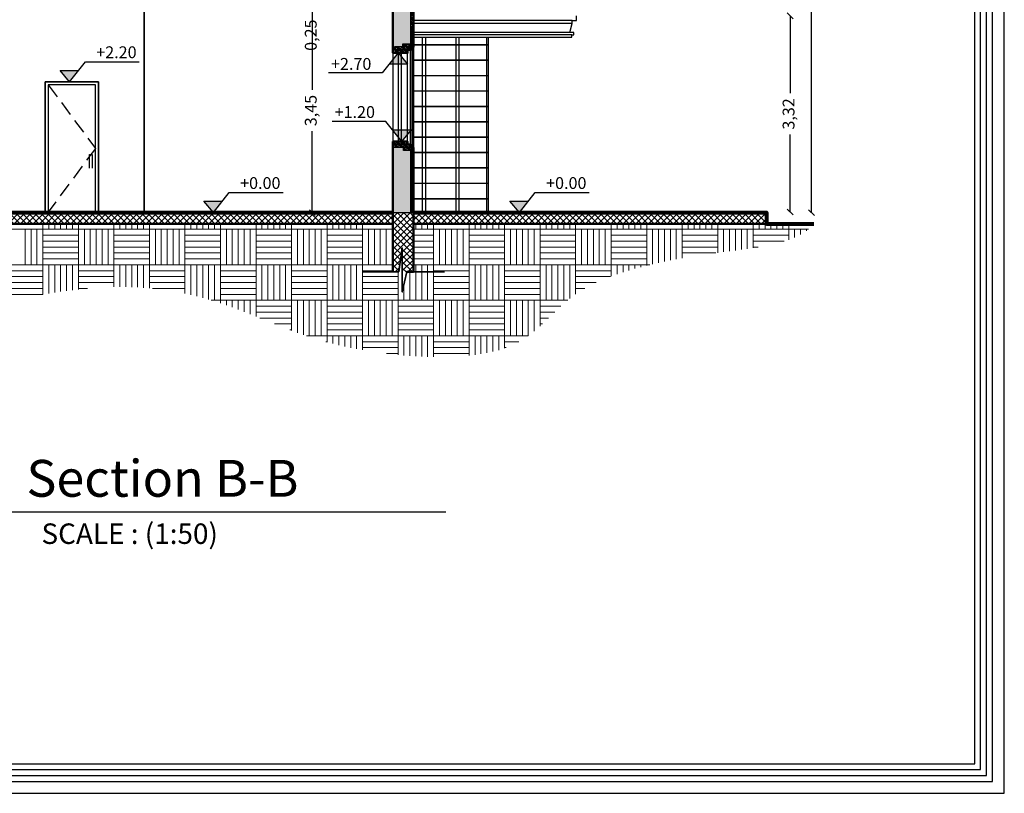
# Model space of a CAD drawing. Units: metres. Extents: x 0 to 1394, y -48 to 347.
# Drawn here: x 1325 to 1342, y 20 to 33 of the extents above; entities that cross this region are included whole.
import ezdxf

# ---------------------------------------------------------------- set-up
doc = ezdxf.new("R2010")
doc.units = ezdxf.units.M
doc.header["$MEASUREMENT"] = 0
doc.linetypes.add('HIDDEN', pattern=[0.375, 0.25, -0.125])
doc.layers.add('Hatch', color=253, linetype='Continuous', lineweight=9)
doc.layers.add('SectionCutEdges', color=7, linetype='Continuous')
doc.styles.get("Standard").update_dxf_attribs({"font": 'arial.ttf'})
doc.dimstyles.new('nisreen', dxfattribs={"dimtxt": 0.2, "dimasz": 0.1, "dimexe": 1.25, "dimexo": 0.625, "dimgap": 0.09, "dimtad": 0, "dimtxsty": 'Standard', "dimblk": 'OBLIQUE', "dimcen": 0.1, "dimse1": 1, "dimse2": 1, "dimclrd": 256, "dimclrt": 256, "dimazin": 0, "dimtfac": 1, "dimtmove": 0, "dimatfit": 3, "dimfxl": 1, "dimlwd": -1, "dimarcsym": 0})
pattern_1 = [(45, (805.181852, 66.64845), (-0.0229809704, 0.0229809704), []), (45, (805.204833, 66.64845), (-0.0229809704, 0.0229809704), [0.040625, -0.008125, 0, -0.008125])]

# ---------------------------------------------------------------- blocks, each defined once
blk = doc.blocks.new('_Oblique')
at = {"color": 0, "linetype": 'ByBlock', "lineweight": -2}
blk.add_line((-0.5, -0.5), (0.5, 0.5), dxfattribs=at)
blk = doc.blocks.new('*D1727')
at = {"transparency": 16777216}
for p, q in [((1338.368, 41.08), (1338.368, 35.62)), ((1338.368, 29.48), (1338.368, 34.94))]:
    blk.add_line(p, q, dxfattribs=at)
at = {"layer": 'DEFPOINTS', "color": 0, "transparency": 16777216}
for p in [(1333.06, 41.08), (1333.022, 29.48), (1338.368, 29.48)]:
    blk.add_point(p, dxfattribs=at)
at = {"transparency": 16777216, "xscale": 0.1, "yscale": 0.1, "zscale": 0.1}
for p, rotation in [((1338.368, 41.08), 90), ((1338.368, 29.48), 270)]:
    blk.add_blockref('_Oblique', p, dxfattribs=dict(at, rotation=rotation))
at = {"transparency": 16777216, "insert": (1338.368, 35.28), "char_height": 0.2, "attachment_point": 5, "rotation": 90}
blk.add_mtext('11,6', dxfattribs=at)
blk = doc.blocks.new('*D1731')
at = {"transparency": 16777216}
for p, q in [((1338.008, 32.806), (1338.008, 31.496)), ((1338.008, 29.49), (1338.008, 30.799))]:
    blk.add_line(p, q, dxfattribs=at)
at = {"layer": 'DEFPOINTS', "color": 0, "transparency": 16777216}
for p in [(1334.242, 32.806), (1334.242, 29.49), (1338.008, 29.49)]:
    blk.add_point(p, dxfattribs=at)
at = {"transparency": 16777216, "xscale": 0.1, "yscale": 0.1, "zscale": 0.1}
for p, rotation in [((1338.008, 32.806), 90), ((1338.008, 29.49), 270)]:
    blk.add_blockref('_Oblique', p, dxfattribs=dict(at, rotation=rotation))
at = {"transparency": 16777216, "insert": (1338.008, 31.148), "char_height": 0.2, "attachment_point": 5, "rotation": 90}
blk.add_mtext('3,32', dxfattribs=at)
blk = doc.blocks.new('*D1737')
at = {"transparency": 16777216}
for p, q in [((1329.936, 33.18), (1329.936, 32.93)), ((1329.936, 32.93), (1329.936, 32.83))]:
    blk.add_line(p, q, dxfattribs=at)
at = {"layer": 'DEFPOINTS', "color": 0, "transparency": 16777216}
for p in [(1329.936, 33.18), (1329.936, 32.93), (1329.936, 32.93)]:
    blk.add_point(p, dxfattribs=at)
at = {"transparency": 16777216, "xscale": 0.1, "yscale": 0.1, "zscale": 0.1}
for p, rotation in [((1329.936, 33.18), 90), ((1329.936, 32.93), 270)]:
    blk.add_blockref('_Oblique', p, dxfattribs=dict(at, rotation=rotation))
at = {"transparency": 16777216, "insert": (1329.936, 32.479), "char_height": 0.2, "attachment_point": 5, "rotation": 90}
blk.add_mtext('0,25', dxfattribs=at)
blk = doc.blocks.new('*D1738')
at = {"transparency": 16777216}
for p, q in [((1329.936, 32.93), (1329.936, 31.555)), ((1329.936, 29.48), (1329.936, 30.854))]:
    blk.add_line(p, q, dxfattribs=at)
at = {"layer": 'DEFPOINTS', "color": 0, "transparency": 16777216}
for p in [(1329.936, 32.93), (1329.936, 29.48), (1329.936, 29.48)]:
    blk.add_point(p, dxfattribs=at)
at = {"transparency": 16777216, "xscale": 0.1, "yscale": 0.1, "zscale": 0.1}
for p, rotation in [((1329.936, 32.93), 90), ((1329.936, 29.48), 270)]:
    blk.add_blockref('_Oblique', p, dxfattribs=dict(at, rotation=rotation))
at = {"transparency": 16777216, "insert": (1329.936, 31.205), "char_height": 0.2, "attachment_point": 5, "rotation": 90}
blk.add_mtext('3,45', dxfattribs=at)
blk = doc.blocks.new('nn')
at = {"layer": 'Hatch', "true_color": 0x000000, "transparency": 33554636}
h = blk.add_hatch(color=18, dxfattribs=at)
h.dxf.hatch_style = 1
h.paths.add_polyline_path([(575.557, 159.981), (575.709, 160.172), (575.397, 160.172)])
for p, q in [((575.557, 159.981), (575.826, 160.32)), ((575.826, 160.32), (576.734, 160.32)), ((575.557, 159.981), (575.397, 160.172)), ((575.397, 160.172), (575.709, 160.172))]:
    blk.add_line(p, q)

msp = doc.modelspace()

# ---------------------------------------------------------------- hatches: boundary and pattern name
at = {"lineweight": 5, "true_color": 0x636466}
h = msp.add_hatch(dxfattribs=at)
h.set_pattern_fill('ANSI37', color=251, scale=0.6)
h.set_pattern_definition([(45, (599.93621, -102.7663), (-0.0530330086, 0.0530330086), []), (135, (599.93621, -102.7663), (-0.0530330086, -0.0530330086), [])])
h.paths.add_polyline_path([(1316.177, 29.48), (1316.177, 29.29), (1322.269, 29.29), (1322.269, 29.48)])
h.paths.add_polyline_path([(1331.297, 29.29), (1331.297, 29.48), (1324.593, 29.48), (1324.593, 29.29)])
h.paths.add_polyline_path([(1332.81, 29.48), (1332.81, 29.29), (1337.61, 29.29), (1337.61, 29.48)])
h.paths.add_polyline_path([(1332.81, 29.29), (1332.81, 29.48), (1331.647, 29.48), (1331.647, 29.29)])
h.paths.add_polyline_path([(1316.177, 29.48), (1316.177, 29.49), (1316.177, 29.66), (1314.372, 29.66), (1314.372, 29.73), (1308.484, 29.73), (1308.484, 29.58), (1308.584, 29.58), (1308.584, 29.48)])
h = msp.add_hatch(dxfattribs=at)
h.set_pattern_fill('ANSI37', color=251, scale=0.6)
h.set_pattern_definition([(45, (805.18185, 82.61299), (-0.053033009, 0.053033009), []), (135, (805.18185, 82.61299), (-0.053033009, -0.053033009), [])])
h.paths.add_polyline_path([(1322.519, 29.48), (1322.269, 29.48), (1322.269, 28.48), (1322.519, 28.48)])
h.paths.add_polyline_path([(1331.396, 28.48), (1331.457, 28.883), (1331.457, 28.48), (1331.647, 28.48), (1331.647, 29.48), (1331.297, 29.48), (1331.297, 28.48)])
at = {"layer": 'Hatch'}
h = msp.add_hatch(dxfattribs=at)
h.set_pattern_fill('AR-CONC', color=256, scale=0.028)
h.set_pattern_definition([(50, (805.18185, 82.61299), (0.20083285, -0.0175706), [0.021, -0.231]), (355, (805.18185, 82.61299), (-0.03885037, 0.2106138), [0.0168, -0.1848]), (100.451444, (805.19859, 82.61152), (0.16198248, 0.1930432), [0.01784725, -0.19631979]), (46.1842, (805.18185, 82.66899), (0.29882757, -0.0463454), [0.0315, -0.3465]), (96.635635, (805.20675, 82.66512), (0.26170534, 0.27275321), [0.0267709, -0.29447985]), (351.184164, (805.18185, 82.669), (0.26170534, 0.2727532), [0.0252, -0.2772]), (21, (805.20985, 82.65499), (0.167133975, -0.11273329), [0.021, -0.231]), (326, (805.20985, 82.65499), (0.06812829, 0.20304201), [0.0168, -0.1848]), (71.451445, (805.22378, 82.6456), (0.235262265, 0.09030872), [0.01784725, -0.19631979]), (37.5, (805.18185, 82.61299), (0.0034047595, 0.093210279), [0, -0.18256, 0, -0.1876, 0, -0.1855]), (7.5, (805.18185, 82.61299), (0.07365947, 0.11043528), [0, -0.10696, 0, -0.17836, 0, -0.0707]), (327.5, (805.11941, 82.61299), (0.149470282, -0.006315364), [0, -0.07, 0, -0.2184, 0, -0.2898]), (317.5, (805.09141, 82.61299), (0.163292127, 0.028029395), [0, -0.091, 0, -0.14504, 0, -0.2058])])
h.paths.add_polyline_path([(1331.597, 35.91), (1331.6, 35.91), (1331.6, 36.13), (1331.6, 36.285), (1331.6, 36.48), (1331.5, 36.48), (1331.5, 36.24), (1331.297, 36.24), (1331.297, 33.68), (1331.411, 33.68), (1331.411, 33.679), (1331.46, 33.679), (1331.46, 33.627), (1331.597, 33.627)])
h.paths.add_polyline_path([(1331.597, 33.63), (1331.46, 33.63), (1331.46, 33.68), (1331.322, 33.68), (1331.322, 33.73), (1331.297, 33.73), (1331.297, 33.18), (1331.597, 33.18)])
h.paths.add_polyline_path([(1331.597, 32.93), (1331.297, 32.93), (1331.297, 32.23), (1331.322, 32.23), (1331.322, 32.28), (1331.468, 32.28), (1331.468, 32.33), (1331.597, 32.33)])
h.paths.add_polyline_path([(1331.597, 30.53), (1331.476, 30.53), (1331.476, 30.58), (1331.297, 30.58), (1331.297, 29.49), (1331.597, 29.49)])
h = msp.add_hatch(dxfattribs=at)
h.set_pattern_fill('ANSI35', color=256, scale=0.13)
h.set_pattern_definition(pattern_1)
h.paths.add_polyline_path([(1331.647, 33.63), (1331.597, 33.63), (1331.597, 32.33), (1331.647, 32.33), (1331.647, 32.446), (1331.647, 32.486), (1331.647, 32.526), (1331.647, 32.676), (1331.647, 32.726), (1331.647, 32.806)])
h = msp.add_hatch(dxfattribs=at)
h.set_pattern_fill('ANSI35', color=256, scale=0.13)
h.set_pattern_definition(pattern_1)
h.paths.add_polyline_path([(1331.647, 32.33), (1331.464, 32.33), (1331.464, 32.28), (1331.597, 32.28), (1331.647, 32.28)])
h.paths.add_polyline_path([(1331.597, 32.28), (1331.322, 32.28), (1331.322, 32.23), (1331.547, 32.23), (1331.597, 32.23)])
h.paths.add_polyline_path([(1331.547, 32.23), (1331.322, 32.23), (1331.297, 32.23), (1331.297, 32.18), (1331.547, 32.18)])
h = msp.add_hatch(dxfattribs=at)
h.set_pattern_fill('ANSI35', color=256, scale=0.13)
h.set_pattern_definition(pattern_1)
h.paths.add_polyline_path([(1331.547, 30.68), (1331.447, 30.68), (1331.437, 30.68), (1331.387, 30.68), (1331.297, 30.68), (1331.297, 30.63), (1331.547, 30.63)])
h = msp.add_hatch(dxfattribs=at)
h.set_pattern_fill('ANSI35', color=256, scale=0.13)
h.set_pattern_definition(pattern_1)
h.paths.add_polyline_path([(1331.597, 30.63), (1331.547, 30.63), (1331.297, 30.63), (1331.297, 30.58), (1331.597, 30.58)])
h = msp.add_hatch(dxfattribs=at)
h.set_pattern_fill('ANSI35', color=256, scale=0.13)
h.set_pattern_definition(pattern_1)
h.paths.add_polyline_path([(1331.647, 30.58), (1331.617, 30.58), (1331.597, 30.58), (1331.477, 30.58), (1331.477, 30.53), (1331.647, 30.53)])
h = msp.add_hatch(dxfattribs=at)
h.set_pattern_fill('ANSI35', color=256, scale=0.13)
h.set_pattern_definition(pattern_1)
h.paths.add_polyline_path([(1331.597, 29.48), (1331.617, 29.48), (1331.647, 29.48), (1331.647, 30.53), (1331.597, 30.53)])

# ---------------------------------------------------------------- linework, layer by layer
for p, q in [((1331.597, 33.63), (1331.597, 32.33)), ((1327.097, 29.48), (1327.097, 32.93)), ((1327.097, 32.93), (1327.097, 29.48)), ((1331.297, 32.18), (1331.297, 32.83)), ((1334.397, 32.726), (1334.397, 32.806)), ((1334.327, 32.726), (1331.647, 32.726)), ((1334.327, 32.676), (1331.647, 32.676)), ((1334.287, 32.526), (1334.327, 32.676)), ((1334.327, 32.726), (1334.397, 32.726)), ((1334.327, 32.676), (1334.327, 32.726)), ((1331.647, 32.58), (1331.597, 32.58)), ((1331.617, 32.58), (1331.617, 29.48)), ((1331.647, 32.58), (1331.647, 29.48)), ((1334.287, 32.526), (1331.647, 32.526)), ((1334.322, 32.486), (1331.647, 32.486)), ((1331.647, 32.446), (1331.797, 32.446)), ((1331.797, 29.48), (1331.797, 32.446)), ((1331.797, 32.446), (1331.847, 32.446)), ((1331.847, 32.446), (1332.36, 32.446)), ((1332.36, 32.446), (1332.36, 29.49)), ((1332.36, 32.446), (1332.41, 32.446)), ((1332.41, 32.446), (1332.41, 29.49)), ((1332.41, 32.446), (1332.88, 32.446)), ((1332.88, 32.446), (1332.88, 29.49)), ((1332.88, 32.446), (1332.91, 32.446)), ((1332.91, 31.28), (1332.91, 32.446)), ((1332.91, 32.446), (1334.322, 32.446)), ((1334.357, 32.526), (1334.287, 32.526)), ((1334.322, 32.486), (1334.357, 32.486)), ((1334.322, 32.446), (1334.322, 32.486)), ((1334.357, 32.486), (1334.357, 32.526)), ((1331.597, 32.28), (1331.322, 32.28)), ((1331.322, 32.28), (1331.322, 32.23)), ((1331.468, 32.28), (1331.468, 32.33)), ((1331.468, 32.33), (1331.647, 32.33)), ((1331.647, 30.58), (1331.647, 32.28)), ((1331.547, 32.23), (1331.297, 32.23)), ((1331.297, 32.18), (1331.297, 30.68)), ((1331.547, 30.68), (1331.547, 32.18)), ((1331.597, 30.63), (1331.597, 32.23)), ((1332.91, 29.49), (1332.91, 31.28)), ((1325.423, 30.73), (1325.423, 30.76)), ((1325.423, 30.68), (1325.423, 30.73)), ((1325.423, 29.48), (1325.423, 30.68)), ((1326.324, 30.73), (1326.324, 30.76)), ((1326.324, 30.68), (1326.324, 30.73)), ((1326.324, 29.48), (1326.324, 30.68)), ((1331.547, 30.63), (1331.297, 30.63)), ((1331.597, 30.58), (1331.297, 30.58)), ((1331.597, 30.53), (1331.597, 29.48)), ((1331.647, 29.48), (1331.797, 29.48)), ((1331.797, 29.48), (1331.847, 29.48)), ((1331.847, 29.48), (1332.41, 29.48)), ((1332.41, 29.49), (1332.36, 29.49)), ((1332.41, 29.49), (1332.41, 29.48)), ((1332.41, 29.48), (1332.81, 29.48)), ((1332.81, 29.48), (1332.81, 29.49)), ((1332.81, 29.49), (1332.88, 29.49)), ((1333.7, 29.48), (1332.81, 29.48)), ((1332.91, 29.49), (1332.88, 29.49)), ((1333.7, 29.49), (1332.91, 29.49)), ((1337.61, 29.49), (1333.7, 29.49)), ((1333.7, 29.48), (1333.7, 29.49)), ((1337.61, 29.48), (1333.7, 29.48))]:
    msp.add_line(p, q)
at = {"lineweight": 30}
msp.add_line((1331.847, 32.446), (1331.847, 29.48), dxfattribs=at)
at = {"color": 252, "lineweight": 5, "true_color": 0x939598}
for p, q in [((1331.647, 32.32), (1332.91, 32.32)), ((1331.647, 32.31), (1332.91, 32.31)), ((1331.647, 32.06), (1332.91, 32.06)), ((1331.647, 32.05), (1332.91, 32.05)), ((1331.647, 31.8), (1332.91, 31.8)), ((1331.647, 31.79), (1332.91, 31.79)), ((1331.647, 31.54), (1332.91, 31.54)), ((1331.647, 31.53), (1332.91, 31.53)), ((1331.647, 31.28), (1332.91, 31.28)), ((1331.647, 31.27), (1332.91, 31.27)), ((1331.647, 31.02), (1332.91, 31.02)), ((1331.647, 31.01), (1332.91, 31.01)), ((1331.647, 30.76), (1332.91, 30.76)), ((1331.647, 30.75), (1332.91, 30.75)), ((1331.647, 30.5), (1332.91, 30.5)), ((1331.647, 30.49), (1332.91, 30.49)), ((1331.647, 30.24), (1332.91, 30.24)), ((1331.647, 30.23), (1332.91, 30.23)), ((1331.647, 29.98), (1332.91, 29.98)), ((1331.647, 29.97), (1332.91, 29.97)), ((1331.647, 29.72), (1332.91, 29.72)), ((1331.647, 29.71), (1332.91, 29.71))]:
    msp.add_line(p, q, dxfattribs=at)
at = {"lineweight": 25}
for p, q in [((1326.17, 30.463), (1326.218, 30.463)), ((1326.17, 30.229), (1326.17, 30.463)), ((1326.218, 30.463), (1326.218, 30.229))]:
    msp.add_line(p, q, dxfattribs=at)
at = {"color": 9, "linetype": 'Continuous', "lineweight": 5, "true_color": 0xc7c8ca}
for p, q in [((1325.385, 29.199), (1325.385, 29.296)), ((1325.485, 29.199), (1325.485, 29.296)), ((1325.585, 29.199), (1325.585, 29.297)), ((1325.685, 29.199), (1325.685, 29.297)), ((1325.785, 29.199), (1325.785, 29.297)), ((1325.885, 29.199), (1325.885, 29.297)), ((1325.985, 29.199), (1325.985, 29.298)), ((1326.436, 29.299), (1326.585, 29.299)), ((1326.585, 29.199), (1326.585, 29.299)), ((1326.685, 29.199), (1326.685, 29.299)), ((1326.785, 29.199), (1326.785, 29.299)), ((1326.885, 29.199), (1326.885, 29.3)), ((1326.985, 29.199), (1326.985, 29.3)), ((1327.085, 29.199), (1327.085, 29.3)), ((1327.185, 29.199), (1327.185, 29.3)), ((1327.185, 29.299), (1327.785, 29.299)), ((1327.785, 29.199), (1327.785, 29.302)), ((1327.885, 29.199), (1327.885, 29.302)), ((1327.985, 29.199), (1327.985, 29.302)), ((1328.085, 29.199), (1328.085, 29.302)), ((1328.185, 29.199), (1328.185, 29.303)), ((1328.285, 29.199), (1328.285, 29.303)), ((1328.385, 29.199), (1328.385, 29.303)), ((1328.385, 29.299), (1328.985, 29.299)), ((1328.985, 29.199), (1328.985, 29.304)), ((1329.085, 29.199), (1329.085, 29.305)), ((1329.185, 29.199), (1329.185, 29.305)), ((1329.285, 29.199), (1329.285, 29.305)), ((1329.385, 29.199), (1329.385, 29.305)), ((1329.485, 29.199), (1329.485, 29.305)), ((1329.585, 29.199), (1329.585, 29.306)), ((1329.585, 29.299), (1330.185, 29.299)), ((1330.185, 29.199), (1330.185, 29.307)), ((1330.285, 29.199), (1330.285, 29.307)), ((1330.385, 29.199), (1330.385, 29.307)), ((1330.485, 29.199), (1330.485, 29.308)), ((1330.585, 29.199), (1330.585, 29.308)), ((1330.685, 29.199), (1330.685, 29.308)), ((1330.785, 29.199), (1330.785, 29.308)), ((1330.785, 29.299), (1331.313, 29.299)), ((1331.685, 29.199), (1331.685, 29.308)), ((1331.785, 29.199), (1331.785, 29.308)), ((1331.885, 29.199), (1331.885, 29.308)), ((1331.985, 29.199), (1331.985, 29.308)), ((1331.985, 29.299), (1332.585, 29.299)), ((1332.585, 29.199), (1332.585, 29.308)), ((1332.685, 29.199), (1332.685, 29.308)), ((1332.785, 29.199), (1332.785, 29.308)), ((1332.885, 29.199), (1332.885, 29.308)), ((1332.985, 29.199), (1332.985, 29.308)), ((1333.085, 29.199), (1333.085, 29.308)), ((1333.185, 29.199), (1333.185, 29.308)), ((1333.185, 29.299), (1333.785, 29.299)), ((1333.785, 29.199), (1333.785, 29.308)), ((1333.885, 29.199), (1333.885, 29.308)), ((1333.985, 29.199), (1333.985, 29.308)), ((1334.085, 29.199), (1334.085, 29.308)), ((1334.185, 29.199), (1334.185, 29.308)), ((1334.285, 29.199), (1334.285, 29.308)), ((1334.385, 29.199), (1334.385, 29.308)), ((1334.385, 29.299), (1334.985, 29.299)), ((1334.985, 29.199), (1334.985, 29.308)), ((1335.085, 29.199), (1335.085, 29.308)), ((1335.185, 29.199), (1335.185, 29.308)), ((1335.285, 29.199), (1335.285, 29.308)), ((1335.385, 29.199), (1335.385, 29.308)), ((1335.485, 29.199), (1335.485, 29.308)), ((1335.585, 29.199), (1335.585, 29.308)), ((1335.585, 29.299), (1336.185, 29.299)), ((1336.185, 29.199), (1336.185, 29.308)), ((1336.285, 29.199), (1336.285, 29.308)), ((1336.385, 29.199), (1336.385, 29.308)), ((1336.485, 29.199), (1336.485, 29.308)), ((1336.585, 29.199), (1336.585, 29.308)), ((1336.685, 29.199), (1336.685, 29.308)), ((1336.785, 29.199), (1336.785, 29.308)), ((1336.785, 29.299), (1337.385, 29.299)), ((1337.385, 29.199), (1337.385, 29.308)), ((1337.485, 29.199), (1337.485, 29.308)), ((1337.585, 29.199), (1337.585, 29.308)), ((1324.785, 29.199), (1325.385, 29.199)), ((1325.085, 28.599), (1325.085, 29.199)), ((1325.185, 28.599), (1325.185, 29.199)), ((1325.285, 28.599), (1325.285, 29.199)), ((1325.385, 28.599), (1325.385, 29.199)), ((1325.385, 29.199), (1325.985, 29.199)), ((1325.985, 28.599), (1325.985, 29.199)), ((1325.985, 29.199), (1326.585, 29.199)), ((1326.085, 28.599), (1326.085, 29.199)), ((1326.185, 28.599), (1326.185, 29.199)), ((1326.285, 28.599), (1326.285, 29.199)), ((1326.385, 28.599), (1326.385, 29.199)), ((1326.485, 28.599), (1326.485, 29.199)), ((1326.585, 28.599), (1326.585, 29.199)), ((1326.585, 29.199), (1327.185, 29.199)), ((1327.185, 28.599), (1327.185, 29.199)), ((1327.185, 29.199), (1327.785, 29.199)), ((1327.285, 28.599), (1327.285, 29.199)), ((1327.385, 28.599), (1327.385, 29.199)), ((1327.485, 28.599), (1327.485, 29.199)), ((1327.585, 28.599), (1327.585, 29.199)), ((1327.685, 28.599), (1327.685, 29.199)), ((1327.785, 28.599), (1327.785, 29.199)), ((1327.785, 29.199), (1328.385, 29.199)), ((1328.385, 28.599), (1328.385, 29.199)), ((1328.385, 29.199), (1328.985, 29.199)), ((1328.485, 28.599), (1328.485, 29.199)), ((1328.585, 28.599), (1328.585, 29.199)), ((1328.685, 28.599), (1328.685, 29.199)), ((1328.785, 28.599), (1328.785, 29.199)), ((1328.885, 28.599), (1328.885, 29.199)), ((1328.985, 28.599), (1328.985, 29.199)), ((1328.985, 29.199), (1329.585, 29.199)), ((1329.585, 28.599), (1329.585, 29.199)), ((1329.585, 29.199), (1330.185, 29.199)), ((1329.685, 28.599), (1329.685, 29.199)), ((1329.785, 28.599), (1329.785, 29.199)), ((1329.885, 28.599), (1329.885, 29.199)), ((1329.985, 28.599), (1329.985, 29.199)), ((1330.085, 28.599), (1330.085, 29.199)), ((1330.185, 28.599), (1330.185, 29.199)), ((1330.185, 29.199), (1330.785, 29.199)), ((1330.785, 28.599), (1330.785, 29.199)), ((1330.785, 29.199), (1331.31, 29.199)), ((1330.885, 28.599), (1330.885, 29.199)), ((1330.985, 28.599), (1330.985, 29.199)), ((1331.085, 28.599), (1331.085, 29.199)), ((1331.185, 28.599), (1331.185, 29.199)), ((1331.285, 28.599), (1331.285, 29.199)), ((1331.661, 29.199), (1331.985, 29.199)), ((1331.985, 28.599), (1331.985, 29.199)), ((1331.985, 29.199), (1332.585, 29.199)), ((1332.085, 28.599), (1332.085, 29.199)), ((1332.185, 28.599), (1332.185, 29.199)), ((1332.285, 28.599), (1332.285, 29.199)), ((1332.385, 28.599), (1332.385, 29.199)), ((1332.485, 28.599), (1332.485, 29.199)), ((1332.585, 28.599), (1332.585, 29.199)), ((1332.585, 29.199), (1333.185, 29.199)), ((1333.185, 28.599), (1333.185, 29.199)), ((1333.185, 29.199), (1333.785, 29.199)), ((1333.285, 28.599), (1333.285, 29.199)), ((1333.385, 28.599), (1333.385, 29.199)), ((1333.485, 28.599), (1333.485, 29.199)), ((1333.585, 28.599), (1333.585, 29.199)), ((1333.685, 28.599), (1333.685, 29.199)), ((1333.785, 28.599), (1333.785, 29.199)), ((1333.785, 29.199), (1334.385, 29.199)), ((1334.385, 28.599), (1334.385, 29.199)), ((1334.385, 29.199), (1334.985, 29.199)), ((1334.485, 28.599), (1334.485, 29.199)), ((1334.585, 28.599), (1334.585, 29.199)), ((1334.685, 28.599), (1334.685, 29.199)), ((1334.785, 28.599), (1334.785, 29.199)), ((1334.885, 28.599), (1334.885, 29.199)), ((1334.985, 28.599), (1334.985, 29.199)), ((1334.985, 29.199), (1335.585, 29.199)), ((1335.585, 28.599), (1335.585, 29.199)), ((1335.585, 29.199), (1336.185, 29.199)), ((1335.685, 28.609), (1335.685, 29.199)), ((1335.785, 28.632), (1335.785, 29.199)), ((1335.885, 28.654), (1335.885, 29.199)), ((1335.985, 28.674), (1335.985, 29.199)), ((1336.085, 28.693), (1336.085, 29.199)), ((1336.185, 28.711), (1336.185, 29.199)), ((1336.185, 29.199), (1336.785, 29.199)), ((1336.785, 28.803), (1336.785, 29.199)), ((1336.785, 29.199), (1337.385, 29.199)), ((1336.885, 28.816), (1336.885, 29.199)), ((1336.985, 28.829), (1336.985, 29.199)), ((1337.085, 28.842), (1337.085, 29.199)), ((1337.185, 28.856), (1337.185, 29.199)), ((1337.285, 28.87), (1337.285, 29.199)), ((1337.385, 28.885), (1337.385, 29.199)), ((1337.385, 29.199), (1337.985, 29.199)), ((1337.685, 29.199), (1337.685, 29.271)), ((1337.785, 29.199), (1337.785, 29.271)), ((1337.885, 29.199), (1337.885, 29.271)), ((1337.985, 29.199), (1337.985, 29.271)), ((1337.985, 29.023), (1337.985, 29.199)), ((1337.985, 29.199), (1338.321, 29.199)), ((1338.085, 29.062), (1338.085, 29.199)), ((1338.185, 29.11), (1338.185, 29.199)), ((1338.285, 29.172), (1338.285, 29.199)), ((1325.385, 29.099), (1325.985, 29.099)), ((1325.385, 28.999), (1325.985, 28.999)), ((1326.585, 29.099), (1327.185, 29.099)), ((1326.585, 28.999), (1327.185, 28.999)), ((1327.785, 29.099), (1328.385, 29.099)), ((1327.785, 28.999), (1328.385, 28.999)), ((1328.985, 29.099), (1329.585, 29.099)), ((1328.985, 28.999), (1329.585, 28.999)), ((1330.185, 29.099), (1330.785, 29.099)), ((1330.185, 28.999), (1330.785, 28.999)), ((1331.659, 28.999), (1331.985, 28.999)), ((1331.66, 29.099), (1331.985, 29.099)), ((1332.585, 29.099), (1333.185, 29.099)), ((1332.585, 28.999), (1333.185, 28.999)), ((1333.785, 29.099), (1334.385, 29.099)), ((1333.785, 28.999), (1334.385, 28.999)), ((1334.985, 29.099), (1335.585, 29.099)), ((1334.985, 28.999), (1335.585, 28.999)), ((1336.185, 29.099), (1336.785, 29.099)), ((1336.185, 28.999), (1336.785, 28.999)), ((1337.385, 29.099), (1337.985, 29.099)), ((1337.385, 28.999), (1337.91, 28.999)), ((1325.385, 28.899), (1325.985, 28.899)), ((1325.385, 28.799), (1325.985, 28.799)), ((1326.585, 28.899), (1327.185, 28.899)), ((1326.585, 28.799), (1327.185, 28.799)), ((1327.785, 28.899), (1328.385, 28.899)), ((1327.785, 28.799), (1328.385, 28.799)), ((1328.985, 28.899), (1329.585, 28.899)), ((1328.985, 28.799), (1329.585, 28.799)), ((1330.185, 28.899), (1330.785, 28.899)), ((1330.185, 28.799), (1330.785, 28.799)), ((1331.656, 28.799), (1331.985, 28.799)), ((1331.657, 28.899), (1331.985, 28.899)), ((1332.585, 28.899), (1333.185, 28.899)), ((1332.585, 28.799), (1333.185, 28.799)), ((1333.785, 28.899), (1334.385, 28.899)), ((1333.785, 28.799), (1334.385, 28.799)), ((1334.985, 28.899), (1335.585, 28.899)), ((1334.985, 28.799), (1335.585, 28.799)), ((1336.185, 28.899), (1336.785, 28.899)), ((1336.185, 28.799), (1336.754, 28.799)), ((1337.385, 28.899), (1337.466, 28.899)), ((1325.385, 28.699), (1325.985, 28.699)), ((1326.585, 28.699), (1327.185, 28.699)), ((1327.785, 28.699), (1328.385, 28.699)), ((1328.985, 28.699), (1329.585, 28.699)), ((1330.185, 28.699), (1330.785, 28.699)), ((1331.655, 28.699), (1331.985, 28.699)), ((1332.585, 28.699), (1333.185, 28.699)), ((1333.785, 28.699), (1334.385, 28.699)), ((1334.985, 28.699), (1335.585, 28.699)), ((1324.785, 28.599), (1325.385, 28.599)), ((1324.785, 28.499), (1325.385, 28.499)), ((1325.385, 28.097), (1325.385, 28.599)), ((1325.385, 28.599), (1325.985, 28.599)), ((1325.485, 28.114), (1325.485, 28.599)), ((1325.585, 28.13), (1325.585, 28.599)), ((1325.685, 28.145), (1325.685, 28.599)), ((1325.785, 28.159), (1325.785, 28.599)), ((1325.885, 28.171), (1325.885, 28.599)), ((1325.985, 28.183), (1325.985, 28.599)), ((1325.985, 28.599), (1326.585, 28.599)), ((1325.985, 28.499), (1326.585, 28.499)), ((1326.585, 28.224), (1326.585, 28.599)), ((1326.585, 28.599), (1327.185, 28.599)), ((1326.685, 28.225), (1326.685, 28.599)), ((1326.785, 28.224), (1326.785, 28.599)), ((1326.885, 28.222), (1326.885, 28.599)), ((1326.985, 28.218), (1326.985, 28.599)), ((1327.085, 28.211), (1327.085, 28.599)), ((1327.185, 28.203), (1327.185, 28.599)), ((1327.185, 28.599), (1327.785, 28.599)), ((1327.185, 28.499), (1327.785, 28.499)), ((1327.785, 28.113), (1327.785, 28.599)), ((1327.785, 28.599), (1328.385, 28.599)), ((1327.885, 28.091), (1327.885, 28.599)), ((1327.985, 28.067), (1327.985, 28.599)), ((1328.085, 28.04), (1328.085, 28.599)), ((1328.185, 28.012), (1328.185, 28.599)), ((1328.285, 27.999), (1328.285, 28.599)), ((1328.385, 27.999), (1328.385, 28.599)), ((1328.385, 28.599), (1328.985, 28.599)), ((1328.385, 28.499), (1328.985, 28.499)), ((1328.985, 27.999), (1328.985, 28.599)), ((1328.985, 28.599), (1329.585, 28.599)), ((1329.085, 27.999), (1329.085, 28.599)), ((1329.185, 27.999), (1329.185, 28.599)), ((1329.285, 27.999), (1329.285, 28.599)), ((1329.385, 27.999), (1329.385, 28.599)), ((1329.485, 27.999), (1329.485, 28.599)), ((1329.585, 27.999), (1329.585, 28.599)), ((1329.585, 28.599), (1330.185, 28.599)), ((1329.585, 28.499), (1330.185, 28.499)), ((1330.185, 27.999), (1330.185, 28.599)), ((1330.185, 28.599), (1330.785, 28.599)), ((1330.285, 27.999), (1330.285, 28.599)), ((1330.385, 27.999), (1330.385, 28.599)), ((1330.485, 27.999), (1330.485, 28.599)), ((1330.585, 27.999), (1330.585, 28.599)), ((1330.685, 27.999), (1330.685, 28.599)), ((1330.785, 27.999), (1330.785, 28.599)), ((1330.785, 28.599), (1331.293, 28.599)), ((1330.785, 28.499), (1331.29, 28.499)), ((1331.385, 27.999), (1331.385, 28.461)), ((1331.585, 27.999), (1331.585, 28.465)), ((1331.653, 28.599), (1331.985, 28.599)), ((1331.685, 27.999), (1331.685, 28.599)), ((1331.785, 27.999), (1331.785, 28.599)), ((1331.885, 27.999), (1331.885, 28.599)), ((1331.985, 27.999), (1331.985, 28.599)), ((1331.985, 28.599), (1332.585, 28.599)), ((1331.985, 28.499), (1332.585, 28.499)), ((1332.585, 27.999), (1332.585, 28.599)), ((1332.585, 28.599), (1333.185, 28.599)), ((1332.685, 27.999), (1332.685, 28.599)), ((1332.785, 27.999), (1332.785, 28.599)), ((1332.885, 27.999), (1332.885, 28.599)), ((1332.985, 27.999), (1332.985, 28.599)), ((1333.085, 27.999), (1333.085, 28.599)), ((1333.185, 27.999), (1333.185, 28.599)), ((1333.185, 28.599), (1333.785, 28.599)), ((1333.185, 28.499), (1333.785, 28.499)), ((1333.785, 27.999), (1333.785, 28.599)), ((1333.785, 28.599), (1334.385, 28.599)), ((1333.885, 27.999), (1333.885, 28.599)), ((1333.985, 27.999), (1333.985, 28.599)), ((1334.085, 27.999), (1334.085, 28.599)), ((1334.185, 27.999), (1334.185, 28.599)), ((1334.285, 28.026), (1334.285, 28.599)), ((1334.385, 28.101), (1334.385, 28.599)), ((1334.385, 28.599), (1334.985, 28.599)), ((1334.385, 28.499), (1334.985, 28.499)), ((1334.985, 28.404), (1334.985, 28.599)), ((1334.985, 28.599), (1335.585, 28.599)), ((1335.085, 28.44), (1335.085, 28.599)), ((1335.185, 28.473), (1335.185, 28.599)), ((1335.285, 28.504), (1335.285, 28.599)), ((1335.385, 28.533), (1335.385, 28.599)), ((1335.485, 28.56), (1335.485, 28.599)), ((1335.585, 28.585), (1335.585, 28.599)), ((1335.585, 28.599), (1335.639, 28.599)), ((1324.785, 28.399), (1325.385, 28.399)), ((1324.785, 28.299), (1325.385, 28.299)), ((1325.985, 28.399), (1326.585, 28.399)), ((1325.985, 28.299), (1326.585, 28.299)), ((1327.185, 28.399), (1327.785, 28.399)), ((1327.185, 28.299), (1327.785, 28.299)), ((1328.385, 28.399), (1328.985, 28.399)), ((1328.385, 28.299), (1328.985, 28.299)), ((1329.585, 28.399), (1330.185, 28.399)), ((1329.585, 28.299), (1330.185, 28.299)), ((1330.785, 28.399), (1331.385, 28.399)), ((1330.785, 28.299), (1331.385, 28.299)), ((1331.985, 28.399), (1332.585, 28.399)), ((1331.985, 28.299), (1332.585, 28.299)), ((1333.185, 28.399), (1333.785, 28.399)), ((1333.185, 28.299), (1333.785, 28.299)), ((1334.385, 28.399), (1334.971, 28.399)), ((1334.385, 28.299), (1334.732, 28.299)), ((1324.785, 28.199), (1325.385, 28.199)), ((1325.985, 28.199), (1326.137, 28.199)), ((1327.235, 28.199), (1327.785, 28.199)), ((1328.385, 28.199), (1328.985, 28.199)), ((1329.585, 28.199), (1330.185, 28.199)), ((1330.785, 28.199), (1331.385, 28.199)), ((1331.485, 27.999), (1331.485, 28.24)), ((1331.985, 28.199), (1332.585, 28.199)), ((1333.185, 28.199), (1333.785, 28.199)), ((1334.385, 28.199), (1334.538, 28.199)), ((1324.785, 28.099), (1325.385, 28.099)), ((1328.23, 27.999), (1328.385, 27.999)), ((1328.385, 28.099), (1328.985, 28.099)), ((1328.385, 27.95), (1328.385, 27.999)), ((1328.385, 27.999), (1328.985, 27.999)), ((1328.485, 27.916), (1328.485, 27.999)), ((1328.585, 27.88), (1328.585, 27.999)), ((1328.685, 27.842), (1328.685, 27.999)), ((1328.785, 27.804), (1328.785, 27.999)), ((1328.885, 27.764), (1328.885, 27.999)), ((1328.985, 27.724), (1328.985, 27.999)), ((1328.985, 27.999), (1329.585, 27.999)), ((1329.585, 28.099), (1330.185, 28.099)), ((1329.585, 27.487), (1329.585, 27.999)), ((1329.585, 27.999), (1330.185, 27.999)), ((1329.685, 27.451), (1329.685, 27.999)), ((1329.785, 27.416), (1329.785, 27.999)), ((1329.885, 27.399), (1329.885, 27.999)), ((1329.985, 27.399), (1329.985, 27.999)), ((1330.085, 27.399), (1330.085, 27.999)), ((1330.185, 27.399), (1330.185, 27.999)), ((1330.185, 27.999), (1330.785, 27.999)), ((1330.785, 28.099), (1331.385, 28.099)), ((1330.785, 27.399), (1330.785, 27.999)), ((1330.785, 27.999), (1331.385, 27.999)), ((1330.885, 27.399), (1330.885, 27.999)), ((1330.985, 27.399), (1330.985, 27.999)), ((1331.085, 27.399), (1331.085, 27.999)), ((1331.185, 27.399), (1331.185, 27.999)), ((1331.285, 27.399), (1331.285, 27.999)), ((1331.385, 27.399), (1331.385, 27.999)), ((1331.385, 27.999), (1331.985, 27.999)), ((1331.985, 28.099), (1332.585, 28.099)), ((1331.985, 27.399), (1331.985, 27.999)), ((1331.985, 27.999), (1332.585, 27.999)), ((1332.085, 27.399), (1332.085, 27.999)), ((1332.185, 27.399), (1332.185, 27.999)), ((1332.285, 27.399), (1332.285, 27.999)), ((1332.385, 27.399), (1332.385, 27.999)), ((1332.485, 27.399), (1332.485, 27.999)), ((1332.585, 27.399), (1332.585, 27.999)), ((1332.585, 27.999), (1333.185, 27.999)), ((1333.185, 28.099), (1333.785, 28.099)), ((1333.185, 27.399), (1333.185, 27.999)), ((1333.185, 27.999), (1333.785, 27.999)), ((1333.285, 27.399), (1333.285, 27.999)), ((1333.385, 27.399), (1333.385, 27.999)), ((1333.485, 27.399), (1333.485, 27.999)), ((1333.585, 27.399), (1333.585, 27.999)), ((1333.685, 27.476), (1333.685, 27.999)), ((1333.785, 27.562), (1333.785, 27.999)), ((1333.785, 27.999), (1334.251, 27.999)), ((1328.985, 27.899), (1329.585, 27.899)), ((1328.985, 27.799), (1329.585, 27.799)), ((1330.185, 27.899), (1330.785, 27.899)), ((1330.185, 27.799), (1330.785, 27.799)), ((1331.385, 27.899), (1331.985, 27.899)), ((1331.385, 27.799), (1331.985, 27.799)), ((1332.585, 27.899), (1333.185, 27.899)), ((1332.585, 27.799), (1333.185, 27.799)), ((1333.785, 27.899), (1334.137, 27.899)), ((1333.785, 27.799), (1334.031, 27.799)), ((1329.048, 27.699), (1329.585, 27.699)), ((1330.185, 27.699), (1330.785, 27.699)), ((1331.385, 27.699), (1331.985, 27.699)), ((1332.585, 27.699), (1333.185, 27.699)), ((1333.785, 27.699), (1333.929, 27.699)), ((1329.296, 27.599), (1329.585, 27.599)), ((1329.555, 27.499), (1329.585, 27.499)), ((1330.185, 27.599), (1330.785, 27.599)), ((1330.185, 27.499), (1330.785, 27.499)), ((1331.385, 27.599), (1331.985, 27.599)), ((1331.385, 27.499), (1331.985, 27.499)), ((1332.585, 27.599), (1333.185, 27.599)), ((1332.585, 27.499), (1333.185, 27.499)), ((1333.785, 27.599), (1333.824, 27.599)), ((1329.837, 27.399), (1330.185, 27.399)), ((1330.164, 27.299), (1330.185, 27.299)), ((1330.185, 27.293), (1330.185, 27.399)), ((1330.185, 27.399), (1330.785, 27.399)), ((1330.285, 27.266), (1330.285, 27.399)), ((1330.385, 27.241), (1330.385, 27.399)), ((1330.485, 27.218), (1330.485, 27.399)), ((1330.585, 27.197), (1330.585, 27.399)), ((1330.685, 27.177), (1330.685, 27.399)), ((1330.785, 27.159), (1330.785, 27.399)), ((1330.785, 27.399), (1331.385, 27.399)), ((1330.785, 27.299), (1331.385, 27.299)), ((1331.385, 27.077), (1331.385, 27.399)), ((1331.385, 27.399), (1331.985, 27.399)), ((1331.485, 27.068), (1331.485, 27.399)), ((1331.585, 27.06), (1331.585, 27.399)), ((1331.685, 27.054), (1331.685, 27.399)), ((1331.785, 27.049), (1331.785, 27.399)), ((1331.885, 27.045), (1331.885, 27.399)), ((1331.985, 27.043), (1331.985, 27.399)), ((1331.985, 27.399), (1332.585, 27.399)), ((1331.985, 27.299), (1332.585, 27.299)), ((1332.585, 27.066), (1332.585, 27.399)), ((1332.585, 27.399), (1333.185, 27.399)), ((1332.685, 27.077), (1332.685, 27.399)), ((1332.785, 27.091), (1332.785, 27.399)), ((1332.885, 27.109), (1332.885, 27.399)), ((1332.985, 27.131), (1332.985, 27.399)), ((1333.085, 27.157), (1333.085, 27.399)), ((1333.185, 27.189), (1333.185, 27.399)), ((1333.185, 27.399), (1333.584, 27.399)), ((1333.185, 27.299), (1333.427, 27.299)), ((1330.785, 27.199), (1331.385, 27.199)), ((1331.985, 27.199), (1332.585, 27.199)), ((1333.185, 27.199), (1333.21, 27.199)), ((1331.188, 27.099), (1331.385, 27.099)), ((1331.985, 27.099), (1332.585, 27.099))]:
    msp.add_line(p, q, dxfattribs=at)
for points in [[(1299.627, 19.667), (1341.627, 19.667), (1341.627, 49.367), (1299.627, 49.367)], [(1299.827, 19.867), (1341.427, 19.867), (1341.427, 49.167), (1299.827, 49.167)], [(1299.927, 19.967), (1341.327, 19.967), (1341.327, 49.067), (1299.927, 49.067)], [(1300.027, 20.067), (1341.227, 20.067), (1341.227, 48.967), (1300.027, 48.967)], [(1300.127, 20.167), (1341.127, 20.167), (1341.127, 48.867), (1300.127, 48.867)]]:
    msp.add_lwpolyline(points, close=True)
at = {"lineweight": 50}
for points in [[(1331.647, 33.68), (1331.647, 33.68), (1331.647, 32.28), (1331.597, 32.28), (1331.597, 32.23), (1331.547, 32.23), (1331.547, 32.18), (1331.297, 32.18), (1331.297, 32.93)], [(1331.297, 29.48), (1331.297, 30.68), (1331.547, 30.68), (1331.547, 30.63), (1331.597, 30.63), (1331.597, 30.58), (1331.647, 30.58), (1331.647, 29.48)], [(1331.297, 29.48), (1331.297, 28.48)], [(1331.532, 28.48), (1331.647, 28.48), (1331.647, 29.48)], [(1337.61, 29.48), (1337.61, 29.29), (1331.647, 29.29)], [(1331.297, 29.29), (1322.519, 29.29)]]:
    msp.add_lwpolyline(points, dxfattribs=at)
at = {"lineweight": 25}
for points in [[(1326.323, 29.48), (1326.323, 31.69), (1325.424, 31.69), (1325.424, 29.48)], [(1326.323, 29.49), (1326.323, 31.69), (1325.424, 31.69), (1325.424, 29.49)], [(1325.424, 29.48), (1325.424, 31.69), (1326.323, 31.69), (1326.323, 29.48)], [(1326.273, 29.49), (1326.273, 31.64), (1325.474, 31.64), (1325.474, 29.49)]]:
    msp.add_lwpolyline(points, dxfattribs=at)
at = {"linetype": 'HIDDEN'}
msp.add_lwpolyline([(1325.474, 31.64), (1326.273, 30.565), (1325.474, 29.49)], dxfattribs=at)
for points in [[(1331.647, 30.58), (1331.647, 30.53), (1331.476, 30.53), (1331.476, 30.58)], [(1322.007, 24.422), (1332.192, 24.422)]]:
    msp.add_lwpolyline(points)
at = {"lineweight": 80}
for points in [[(1322.519, 29.48), (1331.297, 29.48)], [(1331.647, 29.48), (1337.61, 29.48), (1337.61, 29.29), (1338.408, 29.29)]]:
    msp.add_lwpolyline(points, dxfattribs=at)
at = {"lineweight": 35}
for points in [[(1332.167, 28.48), (1331.532, 28.48), (1331.457, 28.141), (1331.457, 28.883), (1331.396, 28.48), (1330.791, 28.48)], [(1331.297, 28.48), (1330.791, 28.48)]]:
    msp.add_lwpolyline(points, dxfattribs=at)
at = {"layer": 'SectionCutEdges'}
for p, q in [((1331.647, 32.806), (1331.647, 32.726)), ((1331.647, 32.726), (1331.647, 32.676)), ((1331.647, 32.676), (1331.647, 32.526)), ((1331.647, 32.526), (1331.647, 32.486)), ((1331.647, 32.486), (1331.647, 32.446)), ((1331.647, 32.446), (1331.647, 32.28)), ((1331.597, 32.23), (1331.597, 32.28)), ((1331.597, 32.28), (1331.617, 32.28)), ((1331.617, 32.28), (1331.647, 32.28)), ((1331.297, 32.18), (1331.387, 32.18)), ((1331.387, 32.18), (1331.387, 30.68)), ((1331.387, 32.18), (1331.437, 32.18)), ((1331.437, 32.18), (1331.437, 30.68)), ((1331.437, 32.18), (1331.447, 32.18)), ((1331.447, 32.18), (1331.547, 32.18)), ((1331.547, 32.23), (1331.597, 32.23)), ((1331.547, 32.18), (1331.547, 32.23)), ((1331.297, 30.68), (1331.387, 30.68)), ((1331.387, 30.68), (1331.437, 30.68)), ((1331.437, 30.68), (1331.447, 30.68)), ((1331.447, 30.68), (1331.547, 30.68)), ((1331.547, 30.68), (1331.547, 30.63)), ((1331.547, 30.63), (1331.597, 30.63)), ((1331.597, 30.63), (1331.597, 30.58)), ((1331.597, 30.58), (1331.617, 30.58)), ((1331.617, 30.58), (1331.647, 30.58)), ((1331.647, 30.58), (1331.647, 29.48)), ((1331.097, 29.48), (1330.817, 29.48)), ((1331.297, 29.48), (1331.097, 29.48)), ((1331.297, 29.48), (1331.647, 29.48)), ((1337.61, 29.48), (1337.61, 29.49)), ((1337.61, 29.48), (1337.61, 29.29)), ((1338.408, 29.29), (1337.61, 29.29))]:
    msp.add_line(p, q, dxfattribs=at)

# ---------------------------------------------------------------- block references
at = {"rotation": 180}
msp.add_blockref('nn', (1906.943, 192.162), dxfattribs=at)
for p in [(750.277, -128.291), (752.708, -130.501), (757.877, -130.501)]:
    msp.add_blockref('nn', p)
at = {"xscale": -1}
msp.add_blockref('nn', (1907.004, -129.301), dxfattribs=at)

# ---------------------------------------------------------------- texts
at = {"char_height": 0.2}
for s, insert, attachment_point in [('+2.20', (1326.286, 32.29), 1), ('+2.70', (1330.934, 31.893), 9), ('+1.20', (1330.995, 31.28), 3), ('+0.00', (1328.717, 30.08), 1), ('+0.00', (1333.886, 30.08), 1)]:
    msp.add_mtext_dynamic_manual_height_columns(s, width=0.88855, gutter_width=1, heights=[0], dxfattribs=dict(at, insert=insert, attachment_point=attachment_point))
at = {"color": 253, "attachment_point": 1}
for s, width, heights, insert, char_height in [('{\\fTimes New Roman|b0|i0|c0|p18;\\C0;Section B-B}', 15.36578, [5.573], (1325.107, 25.301), 0.62234), ('{\\fTimes New Roman|b0|i0|c0|p18;\\C0;SCALE : (1:50)}', 8.53655, [3.096], (1325.361, 24.227), 0.34574)]:
    msp.add_mtext_dynamic_manual_height_columns(s, width=width, gutter_width=0, heights=heights, dxfattribs=dict(at, insert=insert, char_height=char_height))

# ---------------------------------------------------------------- dimensions: what is measured, and where the dimension line sits
for base, p1, p2, picture, middle in [((1338.368, 29.48), (1333.06, 41.08), (1333.022, 29.48), '*D1727', (1338.368, 35.28)), ((1329.936, 32.93), (1329.936, 33.18), (1329.936, 32.93), '*D1737', (1329.936, 32.479)), ((1329.936, 29.48), (1329.936, 32.93), (1329.936, 29.48), '*D1738', (1329.936, 31.205)), ((1338.008, 29.49), (1334.242, 32.806), (1334.242, 29.49), '*D1731', (1338.008, 31.148))]:
    dim = msp.add_linear_dim(base=base, p1=p1, p2=p2, angle=90, dimstyle='nisreen')
    dim.commit()
    dim.dimension.update_dxf_attribs({"geometry": picture, "text_midpoint": middle})

doc.saveas('drawing.dxf')
